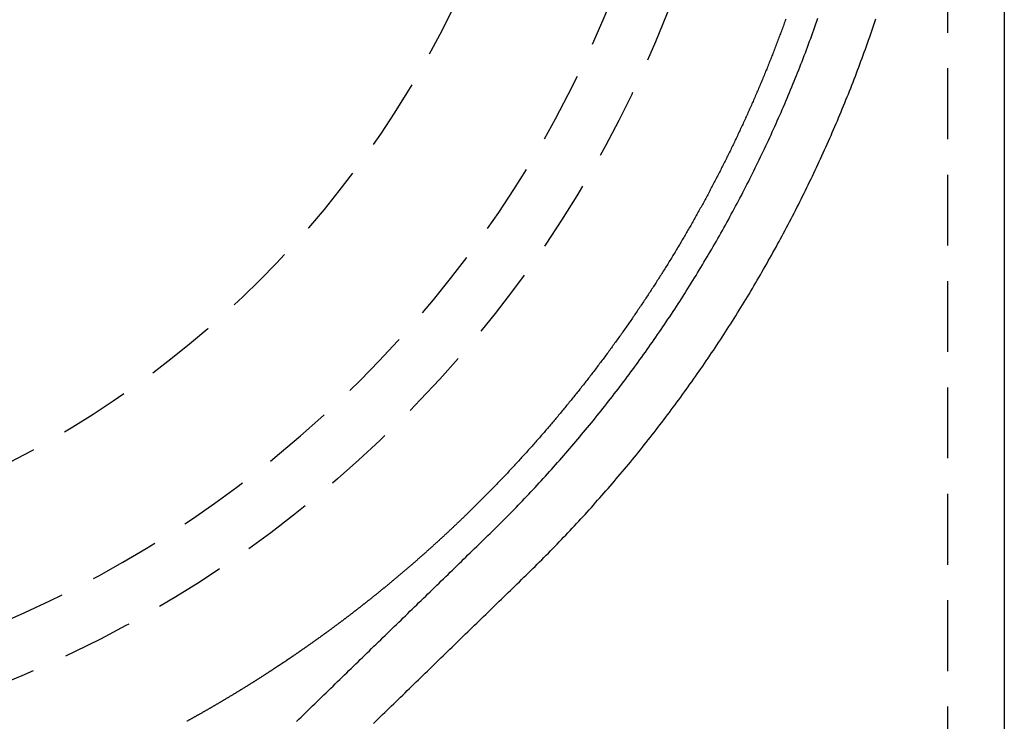
# Model space of a CAD drawing. Extents: x 737 to 855, y 327 to 2608.
# Drawn here: x 812 to 847, y 1187 to 1212 of the extents above; entities that cross this region are included whole.
import ezdxf

# ---------------------------------------------------------------- set-up
doc = ezdxf.new("R2010")
doc.units = 0
doc.header["$LTSCALE"] = 10
doc.linetypes.add('VERDECKT', pattern=[0.375, 0.25, -0.125])
doc.layers.get('0').update_dxf_attribs({"linetype": 'CONTINUOUS'})
doc.layers.add('ROHR', color=34, linetype='CONTINUOUS')

# ---------------------------------------------------------------- blocks, each defined once
blk = doc.blocks.new('A$C024A36C4')
at = {"color": 1, "linetype": 'VERDECKT', "extrusion": (0, 1, -2e-16)}
blk.add_line((634.438, 843.966), (634.438, -1000), dxfattribs=at)
at = {"color": 3, "linetype": 'CONTINUOUS', "extrusion": (0, 1, -2e-16)}
blk.add_line((636.438, 843.966), (636.438, -1000), dxfattribs=at)
at = {"color": 3}
for points in [[(619.575, -415.152, 0), (619.654, -415.075, 0), (619.733, -414.998, 0), (619.811, -414.921, 0), (619.89, -414.843, 0), (619.968, -414.766, 0), (620.047, -414.688, 0), (620.125, -414.61, 0), (620.203, -414.531, 0), (620.28, -414.453, 0), (620.358, -414.374, 0), (620.435, -414.295, 0), (620.513, -414.216, 0), (620.59, -414.137, 0), (620.667, -414.058, 0), (620.743, -413.978, 0), (620.82, -413.898, 0), (620.896, -413.819, 0), (620.973, -413.738, 0), (621.049, -413.658, 0), (621.125, -413.578, 0), (621.2, -413.497, 0), (621.276, -413.416, 0), (621.351, -413.335, 0), (621.427, -413.254, 0), (621.502, -413.172, 0), (621.577, -413.091, 0), (621.651, -413.009, 0), (621.726, -412.927, 0), (621.8, -412.845, 0), (621.875, -412.762, 0), (621.949, -412.68, 0), (622.022, -412.597, 0), (622.096, -412.514, 0), (622.17, -412.431, 0), (622.243, -412.348, 0), (622.316, -412.265, 0), (622.389, -412.181, 0), (622.462, -412.097, 0), (622.534, -412.013, 0), (622.607, -411.929, 0), (622.679, -411.845, 0), (622.751, -411.76, 0), (622.823, -411.676, 0), (622.895, -411.591, 0), (622.966, -411.506, 0), (623.038, -411.421, 0), (623.109, -411.335, 0), (623.18, -411.25, 0), (623.251, -411.164, 0), (623.321, -411.078, 0), (623.392, -410.992, 0), (623.462, -410.906, 0), (623.532, -410.819, 0), (623.602, -410.733, 0), (623.672, -410.646, 0), (623.741, -410.559, 0), (623.81, -410.472, 0), (623.88, -410.385, 0), (623.949, -410.297, 0), (624.017, -410.21, 0), (624.086, -410.122, 0), (624.154, -410.034, 0), (624.222, -409.946, 0), (624.29, -409.858, 0), (624.358, -409.769, 0), (624.426, -409.681, 0), (624.493, -409.592, 0), (624.561, -409.503, 0), (624.628, -409.414, 0), (624.694, -409.325, 0), (624.761, -409.235, 0), (624.828, -409.146, 0), (624.894, -409.056, 0), (624.96, -408.966, 0), (625.026, -408.876, 0), (625.091, -408.786, 0), (625.157, -408.695, 0), (625.222, -408.605, 0), (625.287, -408.514, 0), (625.352, -408.423, 0), (625.417, -408.332, 0), (625.481, -408.241, 0), (625.546, -408.15, 0), (625.61, -408.058, 0), (625.674, -407.966, 0), (625.737, -407.874, 0), (625.801, -407.782, 0), (625.864, -407.69, 0), (625.927, -407.598, 0), (625.99, -407.506, 0), (626.053, -407.413, 0), (626.115, -407.32, 0), (626.177, -407.227, 0), (626.239, -407.134, 0), (626.301, -407.041, 0), (626.363, -406.947, 0), (626.424, -406.854, 0), (626.485, -406.76, 0), (626.546, -406.666, 0), (626.607, -406.572, 0), (626.668, -406.478, 0), (626.728, -406.384, 0), (626.788, -406.289, 0), (626.848, -406.195, 0), (626.908, -406.1, 0), (626.968, -406.005, 0), (627.027, -405.91, 0), (627.086, -405.815, 0), (627.145, -405.72, 0), (627.204, -405.624, 0), (627.262, -405.528, 0), (627.321, -405.433, 0), (627.379, -405.337, 0), (627.437, -405.241, 0), (627.494, -405.144, 0), (627.552, -405.048, 0), (627.609, -404.952, 0), (627.666, -404.855, 0), (627.723, -404.758, 0), (627.779, -404.661, 0), (627.836, -404.564, 0), (627.892, -404.467, 0), (627.948, -404.37, 0), (628.004, -404.272, 0), (628.059, -404.175, 0), (628.114, -404.077, 0), (628.169, -403.979, 0), (628.224, -403.881, 0), (628.279, -403.783, 0), (628.333, -403.684, 0), (628.388, -403.586, 0), (628.442, -403.487, 0), (628.495, -403.389, 0), (628.549, -403.29, 0), (628.602, -403.191, 0), (628.655, -403.092, 0), (628.708, -402.993, 0), (628.761, -402.893, 0), (628.813, -402.794, 0), (628.865, -402.694, 0), (628.917, -402.594, 0), (628.969, -402.495, 0), (629.021, -402.395, 0), (629.072, -402.294, 0), (629.123, -402.194, 0), (629.174, -402.094, 0), (629.225, -401.993, 0), (629.275, -401.893, 0), (629.325, -401.792, 0), (629.375, -401.691, 0), (629.425, -401.59, 0), (629.474, -401.489, 0), (629.524, -401.388, 0), (629.573, -401.286, 0), (629.622, -401.185, 0), (629.67, -401.083, 0), (629.719, -400.981, 0), (629.767, -400.879, 0), (629.815, -400.777, 0), (629.862, -400.675, 0), (629.91, -400.573, 0), (629.957, -400.471, 0), (630.004, -400.368, 0), (630.051, -400.266, 0), (630.097, -400.163, 0), (630.144, -400.06, 0), (630.19, -399.957, 0), (630.235, -399.854, 0), (630.281, -399.751, 0), (630.326, -399.648, 0), (630.371, -399.544, 0), (630.416, -399.441, 0), (630.461, -399.337, 0), (630.505, -399.234, 0), (630.55, -399.13, 0), (630.594, -399.026, 0), (630.637, -398.922, 0), (630.681, -398.818, 0), (630.724, -398.713, 0), (630.767, -398.609, 0), (630.81, -398.504, 0), (630.852, -398.4, 0), (630.895, -398.295, 0), (630.937, -398.19, 0), (630.978, -398.085, 0), (631.02, -397.98, 0), (631.061, -397.875, 0), (631.102, -397.77, 0), (631.143, -397.665, 0), (631.184, -397.559, 0), (631.224, -397.454, 0), (631.264, -397.348, 0), (631.304, -397.242, 0), (631.344, -397.136, 0), (631.383, -397.03, 0), (631.422, -396.924, 0), (631.461, -396.818, 0), (631.5, -396.712, 0), (631.539, -396.606, 0), (631.577, -396.499, 0), (631.615, -396.393, 0), (631.652, -396.286, 0), (631.69, -396.179, 0), (631.727, -396.073, 0), (631.764, -395.966, 0), (631.801, -395.859, 0), (631.837, -395.752, 0), (631.873, -395.644, 0), (631.909, -395.537, 0)], [(614.194, -420.377, 0), (614.274, -420.3, 0), (614.353, -420.223, 0), (614.432, -420.147, 0), (614.511, -420.07, 0), (614.59, -419.993, 0), (614.669, -419.916, 0), (614.748, -419.839, 0), (614.827, -419.762, 0), (614.907, -419.686, 0), (614.986, -419.609, 0), (615.065, -419.532, 0), (615.144, -419.455, 0), (615.223, -419.378, 0), (615.302, -419.301, 0), (615.381, -419.225, 0), (615.46, -419.148, 0), (615.54, -419.071, 0), (615.619, -418.994, 0), (615.698, -418.917, 0), (615.777, -418.84, 0), (615.856, -418.764, 0), (615.935, -418.687, 0), (616.014, -418.61, 0), (616.093, -418.533, 0), (616.172, -418.456, 0), (616.252, -418.379, 0), (616.331, -418.302, 0), (616.41, -418.226, 0), (616.489, -418.149, 0), (616.568, -418.072, 0), (616.647, -417.995, 0), (616.726, -417.918, 0), (616.805, -417.841, 0), (616.885, -417.765, 0), (616.964, -417.688, 0), (617.043, -417.611, 0), (617.122, -417.534, 0), (617.201, -417.457, 0), (617.28, -417.38, 0), (617.359, -417.304, 0), (617.438, -417.227, 0), (617.518, -417.15, 0), (617.597, -417.073, 0), (617.676, -416.996, 0), (617.755, -416.919, 0), (617.834, -416.843, 0), (617.913, -416.766, 0), (617.992, -416.689, 0), (618.071, -416.612, 0), (618.151, -416.535, 0), (618.23, -416.458, 0), (618.309, -416.382, 0), (618.388, -416.305, 0), (618.467, -416.228, 0), (618.546, -416.151, 0), (618.625, -416.074, 0), (618.704, -415.997, 0), (618.784, -415.921, 0), (618.863, -415.844, 0), (618.942, -415.767, 0), (619.021, -415.69, 0), (619.1, -415.613, 0), (619.179, -415.536, 0), (619.258, -415.46, 0), (619.337, -415.383, 0), (619.416, -415.306, 0), (619.496, -415.229, 0), (619.575, -415.152, 0)]]:
    blk.add_polyline3d(points, dxfattribs=at)
at = {"color": 1}
for points in [[(618.223, -413.76, 0), (618.301, -413.685, 0), (618.378, -413.609, 0), (618.455, -413.534, 0), (618.532, -413.458, 0), (618.609, -413.382, 0), (618.685, -413.305, 0), (618.762, -413.229, 0), (618.838, -413.152, 0), (618.914, -413.075, 0), (618.99, -412.998, 0), (619.066, -412.921, 0), (619.141, -412.844, 0), (619.217, -412.766, 0), (619.292, -412.689, 0), (619.367, -412.611, 0), (619.442, -412.533, 0), (619.516, -412.455, 0), (619.591, -412.376, 0), (619.665, -412.298, 0), (619.739, -412.219, 0), (619.813, -412.14, 0), (619.887, -412.061, 0), (619.96, -411.982, 0), (620.034, -411.903, 0), (620.107, -411.823, 0), (620.18, -411.743, 0), (620.253, -411.663, 0), (620.325, -411.583, 0), (620.398, -411.503, 0), (620.47, -411.423, 0), (620.542, -411.342, 0), (620.614, -411.261, 0), (620.686, -411.181, 0), (620.757, -411.099, 0), (620.829, -411.018, 0), (620.9, -410.937, 0), (620.971, -410.855, 0), (621.042, -410.774, 0), (621.112, -410.692, 0), (621.183, -410.61, 0), (621.253, -410.528, 0), (621.323, -410.445, 0), (621.393, -410.363, 0), (621.462, -410.28, 0), (621.532, -410.197, 0), (621.601, -410.114, 0), (621.67, -410.031, 0), (621.739, -409.948, 0), (621.808, -409.864, 0), (621.876, -409.781, 0), (621.945, -409.697, 0), (622.013, -409.613, 0), (622.081, -409.529, 0), (622.148, -409.445, 0), (622.216, -409.36, 0), (622.283, -409.276, 0), (622.35, -409.191, 0), (622.417, -409.106, 0), (622.484, -409.021, 0), (622.551, -408.936, 0), (622.617, -408.85, 0), (622.683, -408.765, 0), (622.749, -408.679, 0), (622.815, -408.594, 0), (622.881, -408.508, 0), (622.946, -408.422, 0), (623.011, -408.335, 0), (623.076, -408.249, 0), (623.141, -408.162, 0), (623.206, -408.076, 0), (623.27, -407.989, 0), (623.334, -407.902, 0), (623.398, -407.815, 0), (623.462, -407.728, 0), (623.526, -407.64, 0), (623.589, -407.553, 0), (623.652, -407.465, 0), (623.715, -407.377, 0), (623.778, -407.289, 0), (623.841, -407.201, 0), (623.903, -407.113, 0), (623.965, -407.024, 0), (624.027, -406.936, 0), (624.089, -406.847, 0), (624.151, -406.758, 0), (624.212, -406.669, 0), (624.273, -406.58, 0), (624.334, -406.491, 0), (624.395, -406.401, 0), (624.455, -406.312, 0), (624.516, -406.222, 0), (624.576, -406.132, 0), (624.636, -406.042, 0), (624.695, -405.952, 0), (624.755, -405.862, 0), (624.814, -405.771, 0), (624.873, -405.681, 0), (624.932, -405.59, 0), (624.991, -405.499, 0), (625.049, -405.408, 0), (625.108, -405.317, 0), (625.166, -405.226, 0), (625.223, -405.135, 0), (625.281, -405.043, 0), (625.338, -404.952, 0), (625.396, -404.86, 0), (625.453, -404.768, 0), (625.509, -404.676, 0), (625.566, -404.584, 0), (625.622, -404.492, 0), (625.679, -404.399, 0), (625.734, -404.307, 0), (625.79, -404.214, 0), (625.846, -404.121, 0), (625.901, -404.029, 0), (625.956, -403.936, 0), (626.011, -403.842, 0), (626.066, -403.749, 0), (626.12, -403.656, 0), (626.174, -403.562, 0), (626.228, -403.469, 0), (626.282, -403.375, 0), (626.336, -403.281, 0), (626.389, -403.187, 0), (626.442, -403.093, 0), (626.495, -402.999, 0), (626.548, -402.904, 0), (626.6, -402.81, 0), (626.653, -402.715, 0), (626.705, -402.62, 0), (626.757, -402.525, 0), (626.808, -402.43, 0), (626.86, -402.335, 0), (626.911, -402.24, 0), (626.962, -402.145, 0), (627.013, -402.049, 0), (627.063, -401.954, 0), (627.113, -401.858, 0), (627.164, -401.762, 0), (627.213, -401.666, 0), (627.263, -401.57, 0), (627.313, -401.474, 0), (627.362, -401.378, 0), (627.411, -401.282, 0), (627.46, -401.185, 0), (627.508, -401.089, 0), (627.556, -400.992, 0), (627.605, -400.895, 0), (627.652, -400.798, 0), (627.7, -400.701, 0), (627.748, -400.604, 0), (627.795, -400.507, 0), (627.842, -400.409, 0), (627.889, -400.312, 0), (627.935, -400.214, 0), (627.981, -400.117, 0), (628.028, -400.019, 0), (628.073, -399.921, 0), (628.119, -399.823, 0), (628.165, -399.725, 0), (628.21, -399.627, 0), (628.255, -399.529, 0), (628.299, -399.43, 0), (628.344, -399.332, 0), (628.388, -399.233, 0), (628.432, -399.134, 0), (628.476, -399.035, 0), (628.52, -398.937, 0), (628.563, -398.838, 0), (628.606, -398.738, 0), (628.649, -398.639, 0), (628.692, -398.54, 0), (628.735, -398.44, 0), (628.777, -398.341, 0), (628.819, -398.241, 0), (628.861, -398.142, 0), (628.902, -398.042, 0), (628.944, -397.942, 0), (628.985, -397.842, 0), (629.025, -397.742, 0), (629.066, -397.642, 0), (629.107, -397.541, 0), (629.147, -397.441, 0), (629.187, -397.341, 0), (629.226, -397.24, 0), (629.266, -397.14, 0), (629.305, -397.039, 0), (629.344, -396.938, 0), (629.383, -396.837, 0), (629.422, -396.736, 0), (629.46, -396.635, 0), (629.498, -396.534, 0), (629.536, -396.433, 0), (629.573, -396.331, 0), (629.611, -396.23, 0), (629.648, -396.128, 0), (629.685, -396.027, 0), (629.722, -395.925, 0), (629.758, -395.823, 0), (629.794, -395.721, 0), (629.83, -395.619, 0), (629.866, -395.517, 0)], [(611.476, -420.312, 0), (611.557, -420.234, 0), (611.638, -420.156, 0), (611.718, -420.078, 0), (611.799, -419.999, 0), (611.879, -419.921, 0), (611.96, -419.843, 0), (612.04, -419.765, 0), (612.121, -419.687, 0), (612.201, -419.608, 0), (612.282, -419.53, 0), (612.362, -419.452, 0), (612.443, -419.374, 0), (612.523, -419.296, 0), (612.603, -419.218, 0), (612.684, -419.14, 0), (612.764, -419.062, 0), (612.844, -418.984, 0), (612.925, -418.906, 0), (613.005, -418.828, 0), (613.085, -418.75, 0), (613.165, -418.672, 0), (613.245, -418.594, 0), (613.326, -418.517, 0), (613.406, -418.439, 0), (613.486, -418.361, 0), (613.566, -418.283, 0), (613.646, -418.206, 0), (613.726, -418.128, 0), (613.806, -418.05, 0), (613.886, -417.973, 0), (613.966, -417.895, 0), (614.046, -417.817, 0), (614.126, -417.74, 0), (614.205, -417.662, 0), (614.285, -417.585, 0), (614.365, -417.507, 0), (614.445, -417.43, 0), (614.524, -417.353, 0), (614.604, -417.275, 0), (614.684, -417.198, 0), (614.763, -417.121, 0), (614.843, -417.043, 0), (614.922, -416.966, 0), (615.002, -416.889, 0), (615.081, -416.812, 0), (615.161, -416.735, 0), (615.24, -416.658, 0), (615.319, -416.581, 0), (615.399, -416.504, 0), (615.478, -416.427, 0), (615.557, -416.35, 0), (615.636, -416.273, 0), (615.715, -416.196, 0), (615.794, -416.119, 0), (615.873, -416.042, 0), (615.952, -415.966, 0), (616.031, -415.889, 0), (616.11, -415.812, 0), (616.189, -415.736, 0), (616.268, -415.659, 0), (616.347, -415.583, 0), (616.426, -415.506, 0), (616.504, -415.43, 0), (616.583, -415.353, 0), (616.662, -415.277, 0), (616.74, -415.201, 0), (616.819, -415.124, 0), (616.897, -415.048, 0), (616.975, -414.972, 0), (617.054, -414.896, 0), (617.132, -414.82, 0), (617.21, -414.744, 0), (617.289, -414.668, 0), (617.367, -414.592, 0), (617.445, -414.516, 0), (617.523, -414.44, 0), (617.601, -414.365, 0), (617.679, -414.289, 0), (617.757, -414.213, 0), (617.835, -414.138, 0), (617.913, -414.062, 0), (617.99, -413.987, 0), (618.068, -413.911, 0), (618.146, -413.836, 0), (618.223, -413.76, 0)], [(628.729, -395.552, 0), (628.713, -395.598, 0), (628.696, -395.645, 0), (628.679, -395.691, 0), (628.662, -395.738, 0), (628.645, -395.784, 0), (628.628, -395.831, 0), (628.611, -395.877, 0), (628.594, -395.924, 0), (628.577, -395.97, 0), (628.559, -396.016, 0), (628.542, -396.063, 0), (628.525, -396.109, 0), (628.508, -396.156, 0), (628.49, -396.202, 0), (628.473, -396.248, 0), (628.455, -396.295, 0), (628.438, -396.341, 0), (628.42, -396.387, 0), (628.402, -396.433, 0), (628.385, -396.48, 0), (628.367, -396.526, 0), (628.349, -396.572, 0), (628.331, -396.618, 0), (628.313, -396.664, 0), (628.295, -396.71, 0), (628.277, -396.757, 0), (628.259, -396.803, 0), (628.241, -396.849, 0), (628.223, -396.895, 0), (628.205, -396.941, 0), (628.187, -396.987, 0), (628.168, -397.033, 0), (628.15, -397.079, 0), (628.131, -397.125, 0), (628.113, -397.171, 0), (628.095, -397.217, 0), (628.076, -397.262, 0), (628.057, -397.308, 0), (628.039, -397.354, 0), (628.02, -397.4, 0), (628.001, -397.446, 0), (627.982, -397.492, 0), (627.964, -397.537, 0), (627.945, -397.583, 0), (627.926, -397.629, 0), (627.907, -397.675, 0), (627.888, -397.72, 0), (627.869, -397.766, 0), (627.85, -397.811, 0), (627.83, -397.857, 0), (627.811, -397.903, 0), (627.792, -397.948, 0), (627.773, -397.994, 0), (627.753, -398.039, 0), (627.734, -398.085, 0), (627.714, -398.13, 0), (627.695, -398.176, 0), (627.675, -398.221, 0), (627.656, -398.267, 0), (627.636, -398.312, 0), (627.616, -398.357, 0), (627.596, -398.403, 0), (627.577, -398.448, 0), (627.557, -398.493, 0), (627.537, -398.539, 0), (627.517, -398.584, 0), (627.497, -398.629, 0), (627.477, -398.674, 0), (627.457, -398.72, 0), (627.436, -398.765, 0), (627.416, -398.81, 0), (627.396, -398.855, 0), (627.376, -398.9, 0), (627.355, -398.945, 0), (627.335, -398.99, 0), (627.315, -399.035, 0), (627.294, -399.08, 0), (627.273, -399.125, 0), (627.253, -399.17, 0), (627.232, -399.215, 0), (627.212, -399.26, 0), (627.191, -399.305, 0), (627.17, -399.35, 0), (627.149, -399.395, 0), (627.128, -399.44, 0), (627.107, -399.485, 0), (627.086, -399.529, 0), (627.065, -399.574, 0), (627.044, -399.619, 0), (627.023, -399.664, 0), (627.002, -399.708, 0), (626.981, -399.753, 0), (626.96, -399.798, 0), (626.938, -399.842, 0), (626.917, -399.887, 0), (626.896, -399.932, 0), (626.874, -399.976, 0), (626.853, -400.021, 0), (626.831, -400.065, 0), (626.809, -400.11, 0), (626.788, -400.154, 0), (626.766, -400.199, 0), (626.744, -400.243, 0), (626.723, -400.287, 0), (626.701, -400.332, 0), (626.679, -400.376, 0), (626.657, -400.42, 0), (626.635, -400.465, 0), (626.613, -400.509, 0), (626.591, -400.553, 0), (626.569, -400.598, 0), (626.547, -400.642, 0), (626.524, -400.686, 0), (626.502, -400.73, 0), (626.48, -400.774, 0), (626.457, -400.818, 0), (626.435, -400.862, 0), (626.413, -400.906, 0), (626.39, -400.951, 0), (626.367, -400.995, 0), (626.345, -401.039, 0), (626.322, -401.083, 0), (626.3, -401.126, 0), (626.277, -401.17, 0), (626.254, -401.214, 0), (626.231, -401.258, 0), (626.208, -401.302, 0), (626.185, -401.346, 0), (626.162, -401.39, 0), (626.139, -401.433, 0), (626.116, -401.477, 0), (626.093, -401.521, 0), (626.07, -401.565, 0), (626.047, -401.608, 0), (626.024, -401.652, 0), (626, -401.696, 0), (625.977, -401.739, 0), (625.953, -401.783, 0), (625.93, -401.826, 0), (625.907, -401.87, 0), (625.883, -401.913, 0), (625.859, -401.957, 0), (625.836, -402, 0), (625.812, -402.044, 0), (625.788, -402.087, 0), (625.765, -402.13, 0), (625.741, -402.174, 0), (625.717, -402.217, 0), (625.693, -402.26, 0), (625.669, -402.304, 0), (625.645, -402.347, 0), (625.621, -402.39, 0), (625.597, -402.433, 0), (625.573, -402.477, 0), (625.548, -402.52, 0), (625.524, -402.563, 0), (625.5, -402.606, 0), (625.476, -402.649, 0), (625.451, -402.692, 0), (625.427, -402.735, 0), (625.402, -402.778, 0), (625.378, -402.821, 0), (625.353, -402.864, 0), (625.329, -402.907, 0), (625.304, -402.95, 0), (625.279, -402.993, 0), (625.254, -403.036, 0), (625.23, -403.078, 0), (625.205, -403.121, 0), (625.18, -403.164, 0), (625.155, -403.207, 0), (625.13, -403.249, 0), (625.105, -403.292, 0), (625.08, -403.335, 0), (625.055, -403.377, 0), (625.03, -403.42, 0), (625.004, -403.463, 0), (624.979, -403.505, 0), (624.954, -403.548, 0), (624.928, -403.59, 0), (624.903, -403.633, 0), (624.878, -403.675, 0), (624.852, -403.718, 0), (624.827, -403.76, 0), (624.801, -403.802, 0), (624.775, -403.845, 0), (624.75, -403.887, 0), (624.724, -403.929, 0), (624.698, -403.972, 0), (624.672, -404.014, 0), (624.646, -404.056, 0), (624.62, -404.098, 0), (624.595, -404.14, 0), (624.569, -404.183, 0), (624.542, -404.225, 0), (624.516, -404.267, 0), (624.49, -404.309, 0), (624.464, -404.351, 0), (624.438, -404.393, 0), (624.412, -404.435, 0), (624.385, -404.477, 0), (624.359, -404.519, 0), (624.332, -404.56, 0), (624.306, -404.602, 0), (624.279, -404.644, 0), (624.253, -404.686, 0), (624.226, -404.728, 0), (624.2, -404.769, 0), (624.173, -404.811, 0), (624.146, -404.853, 0), (624.12, -404.894, 0), (624.093, -404.936, 0), (624.066, -404.978, 0), (624.039, -405.019, 0), (624.012, -405.061, 0), (623.985, -405.102, 0), (623.958, -405.144, 0), (623.931, -405.185, 0), (623.904, -405.226, 0), (623.877, -405.268, 0), (623.849, -405.309, 0), (623.822, -405.351, 0), (623.795, -405.392, 0), (623.767, -405.433, 0), (623.74, -405.474, 0), (623.713, -405.516, 0), (623.685, -405.557, 0), (623.658, -405.598, 0), (623.63, -405.639, 0), (623.602, -405.68, 0), (623.575, -405.721, 0), (623.547, -405.762, 0), (623.519, -405.803, 0), (623.492, -405.844, 0), (623.464, -405.885, 0), (623.436, -405.926, 0), (623.408, -405.967, 0), (623.38, -406.008, 0), (623.352, -406.049, 0), (623.324, -406.089, 0), (623.296, -406.13, 0), (623.268, -406.171, 0), (623.239, -406.212, 0), (623.211, -406.252, 0), (623.183, -406.293, 0), (623.155, -406.333, 0), (623.126, -406.374, 0), (623.098, -406.415, 0), (623.069, -406.455, 0), (623.041, -406.496, 0), (623.012, -406.536, 0), (622.984, -406.576, 0), (622.955, -406.617, 0), (622.926, -406.657, 0), (622.898, -406.698, 0), (622.869, -406.738, 0), (622.84, -406.778, 0), (622.811, -406.818, 0), (622.782, -406.859, 0), (622.754, -406.899, 0), (622.725, -406.939, 0), (622.696, -406.979, 0), (622.666, -407.019, 0), (622.637, -407.059, 0), (622.608, -407.099, 0), (622.579, -407.139, 0), (622.55, -407.179, 0), (622.521, -407.219, 0), (622.491, -407.259, 0), (622.462, -407.299, 0), (622.432, -407.339, 0), (622.403, -407.378, 0), (622.374, -407.418, 0), (622.344, -407.458, 0), (622.314, -407.498, 0), (622.285, -407.537, 0), (622.255, -407.577, 0), (622.226, -407.617, 0), (622.196, -407.656, 0), (622.166, -407.696, 0), (622.136, -407.735, 0), (622.106, -407.775, 0), (622.076, -407.814, 0), (622.046, -407.853, 0), (622.016, -407.893, 0), (621.986, -407.932, 0), (621.956, -407.971, 0), (621.926, -408.011, 0), (621.896, -408.05, 0), (621.866, -408.089, 0), (621.836, -408.128, 0), (621.805, -408.168, 0), (621.775, -408.207, 0), (621.745, -408.246, 0), (621.714, -408.285, 0), (621.684, -408.324, 0), (621.653, -408.363, 0), (621.623, -408.402, 0), (621.592, -408.441, 0), (621.561, -408.48, 0), (621.531, -408.518, 0), (621.5, -408.557, 0), (621.469, -408.596, 0), (621.439, -408.635, 0), (621.408, -408.673, 0), (621.377, -408.712, 0), (621.346, -408.751, 0), (621.315, -408.789, 0), (621.284, -408.828, 0), (621.253, -408.867, 0), (621.222, -408.905, 0), (621.191, -408.944, 0), (621.16, -408.982, 0), (621.128, -409.02, 0), (621.097, -409.059, 0), (621.066, -409.097, 0), (621.035, -409.136, 0), (621.003, -409.174, 0), (620.972, -409.212, 0), (620.94, -409.25, 0), (620.909, -409.289, 0), (620.877, -409.327, 0), (620.846, -409.365, 0), (620.814, -409.403, 0), (620.782, -409.441, 0), (620.751, -409.479, 0), (620.719, -409.517, 0), (620.687, -409.555, 0), (620.655, -409.593, 0), (620.623, -409.631, 0), (620.592, -409.669, 0), (620.56, -409.706, 0), (620.528, -409.744, 0), (620.496, -409.782, 0), (620.463, -409.82, 0), (620.431, -409.857, 0), (620.399, -409.895, 0), (620.367, -409.933, 0), (620.335, -409.97, 0), (620.303, -410.008, 0), (620.27, -410.045, 0), (620.238, -410.083, 0), (620.205, -410.12, 0), (620.173, -410.157, 0), (620.141, -410.195, 0), (620.108, -410.232, 0), (620.075, -410.269, 0), (620.043, -410.307, 0), (620.01, -410.344, 0), (619.978, -410.381, 0), (619.945, -410.418, 0), (619.912, -410.455, 0), (619.879, -410.493, 0), (619.846, -410.53, 0), (619.814, -410.567, 0), (619.781, -410.604, 0), (619.748, -410.641, 0), (619.715, -410.677, 0), (619.682, -410.714, 0), (619.648, -410.751, 0), (619.615, -410.788, 0), (619.582, -410.825, 0), (619.549, -410.861, 0), (619.516, -410.898, 0), (619.483, -410.935, 0), (619.449, -410.971, 0), (619.416, -411.008, 0), (619.382, -411.045, 0), (619.349, -411.081, 0), (619.316, -411.118, 0), (619.282, -411.154, 0), (619.248, -411.19, 0), (619.215, -411.227, 0), (619.181, -411.263, 0), (619.148, -411.299, 0), (619.114, -411.336, 0), (619.08, -411.372, 0), (619.046, -411.408, 0), (619.012, -411.444, 0), (618.979, -411.48, 0), (618.945, -411.517, 0), (618.911, -411.553, 0), (618.877, -411.589, 0), (618.843, -411.625, 0), (618.809, -411.661, 0), (618.775, -411.696, 0), (618.74, -411.732, 0), (618.706, -411.768, 0), (618.672, -411.804, 0), (618.638, -411.84, 0), (618.604, -411.875, 0), (618.569, -411.911, 0), (618.535, -411.947, 0), (618.5, -411.982, 0), (618.466, -412.018, 0), (618.432, -412.053, 0), (618.397, -412.089, 0), (618.362, -412.124, 0), (618.328, -412.16, 0), (618.293, -412.195, 0), (618.259, -412.231, 0), (618.224, -412.266, 0), (618.189, -412.301, 0), (618.154, -412.336, 0), (618.119, -412.372, 0), (618.085, -412.407, 0), (618.05, -412.442, 0), (618.015, -412.477, 0), (617.98, -412.512, 0), (617.945, -412.547, 0), (617.91, -412.582, 0), (617.875, -412.617, 0), (617.839, -412.652, 0), (617.804, -412.687, 0), (617.769, -412.721, 0), (617.734, -412.756, 0), (617.699, -412.791, 0), (617.663, -412.826, 0), (617.628, -412.86, 0), (617.593, -412.895, 0), (617.557, -412.93, 0), (617.521, -412.965, 0), (617.485, -413, 0)], [(617.485, -413, 0), (617.471, -413.013, 0), (617.458, -413.026, 0), (617.445, -413.039, 0), (617.431, -413.052, 0), (617.418, -413.065, 0), (617.404, -413.078, 0), (617.391, -413.091, 0), (617.377, -413.104, 0), (617.364, -413.117, 0), (617.35, -413.13, 0), (617.337, -413.143, 0), (617.323, -413.156, 0), (617.31, -413.169, 0), (617.296, -413.182, 0), (617.282, -413.195, 0), (617.269, -413.208, 0), (617.255, -413.221, 0), (617.242, -413.234, 0), (617.228, -413.247, 0), (617.215, -413.26, 0), (617.201, -413.273, 0), (617.187, -413.286, 0), (617.174, -413.299, 0), (617.16, -413.312, 0), (617.147, -413.325, 0), (617.133, -413.338, 0), (617.119, -413.351, 0), (617.106, -413.364, 0), (617.092, -413.377, 0), (617.079, -413.39, 0), (617.065, -413.402, 0), (617.051, -413.415, 0), (617.038, -413.428, 0), (617.024, -413.441, 0), (617.01, -413.454, 0), (616.997, -413.467, 0), (616.983, -413.48, 0), (616.97, -413.493, 0), (616.956, -413.505, 0), (616.942, -413.518, 0), (616.929, -413.531, 0), (616.915, -413.544, 0), (616.901, -413.557, 0), (616.888, -413.57, 0), (616.874, -413.582, 0), (616.86, -413.595, 0), (616.847, -413.608, 0), (616.833, -413.621, 0), (616.819, -413.634, 0), (616.805, -413.646, 0), (616.792, -413.659, 0), (616.778, -413.672, 0), (616.764, -413.685, 0), (616.751, -413.697, 0), (616.737, -413.71, 0), (616.723, -413.723, 0), (616.71, -413.736, 0), (616.696, -413.748, 0), (616.682, -413.761, 0), (616.668, -413.774, 0), (616.655, -413.786, 0), (616.641, -413.799, 0), (616.627, -413.812, 0), (616.613, -413.824, 0), (616.6, -413.837, 0), (616.586, -413.85, 0), (616.572, -413.862, 0), (616.558, -413.875, 0), (616.545, -413.888, 0), (616.531, -413.9, 0), (616.517, -413.913, 0), (616.503, -413.926, 0), (616.489, -413.938, 0), (616.476, -413.951, 0), (616.462, -413.963, 0), (616.448, -413.976, 0), (616.434, -413.989, 0), (616.421, -414.001, 0), (616.407, -414.014, 0), (616.393, -414.026, 0), (616.379, -414.039, 0), (616.365, -414.051, 0), (616.352, -414.064, 0), (616.338, -414.076, 0), (616.324, -414.089, 0), (616.31, -414.101, 0), (616.296, -414.114, 0), (616.283, -414.126, 0), (616.269, -414.139, 0), (616.255, -414.151, 0), (616.241, -414.164, 0), (616.227, -414.176, 0), (616.214, -414.189, 0), (616.2, -414.201, 0), (616.186, -414.213, 0), (616.172, -414.226, 0), (616.158, -414.238, 0), (616.144, -414.251, 0), (616.131, -414.263, 0), (616.117, -414.275, 0), (616.103, -414.288, 0), (616.089, -414.3, 0), (616.075, -414.312, 0), (616.062, -414.325, 0), (616.048, -414.337, 0), (616.034, -414.349, 0), (616.02, -414.362, 0), (616.006, -414.374, 0), (615.992, -414.386, 0), (615.978, -414.399, 0), (615.965, -414.411, 0), (615.951, -414.423, 0), (615.937, -414.436, 0), (615.923, -414.448, 0), (615.909, -414.46, 0), (615.895, -414.472, 0), (615.882, -414.485, 0), (615.868, -414.497, 0), (615.854, -414.509, 0), (615.84, -414.521, 0), (615.826, -414.533, 0), (615.812, -414.546, 0), (615.798, -414.558, 0), (615.785, -414.57, 0), (615.771, -414.582, 0), (615.757, -414.594, 0), (615.743, -414.606, 0), (615.729, -414.619, 0), (615.715, -414.631, 0), (615.701, -414.643, 0), (615.687, -414.655, 0), (615.674, -414.667, 0), (615.66, -414.679, 0), (615.646, -414.691, 0), (615.632, -414.703, 0), (615.618, -414.715, 0), (615.604, -414.727, 0), (615.59, -414.74, 0), (615.576, -414.752, 0), (615.562, -414.764, 0), (615.549, -414.776, 0), (615.535, -414.788, 0), (615.521, -414.8, 0), (615.507, -414.812, 0), (615.493, -414.824, 0), (615.479, -414.836, 0), (615.465, -414.848, 0), (615.451, -414.86, 0), (615.437, -414.872, 0), (615.424, -414.884, 0), (615.41, -414.895, 0), (615.396, -414.907, 0), (615.382, -414.919, 0), (615.368, -414.931, 0), (615.354, -414.943, 0), (615.34, -414.955, 0), (615.326, -414.967, 0), (615.312, -414.979, 0), (615.298, -414.991, 0), (615.284, -415.003, 0), (615.271, -415.014, 0), (615.257, -415.026, 0), (615.243, -415.038, 0), (615.229, -415.05, 0), (615.215, -415.062, 0), (615.201, -415.074, 0), (615.187, -415.085, 0), (615.173, -415.097, 0), (615.159, -415.109, 0), (615.145, -415.121, 0), (615.131, -415.133, 0), (615.117, -415.144, 0), (615.104, -415.156, 0), (615.09, -415.168, 0), (615.076, -415.18, 0), (615.062, -415.191, 0), (615.048, -415.203, 0), (615.034, -415.215, 0), (615.02, -415.226, 0), (615.006, -415.238, 0), (614.992, -415.25, 0), (614.978, -415.261, 0), (614.965, -415.273, 0), (614.951, -415.285, 0), (614.937, -415.296, 0), (614.923, -415.308, 0), (614.909, -415.319, 0), (614.895, -415.331, 0), (614.881, -415.343, 0), (614.867, -415.354, 0), (614.853, -415.366, 0), (614.84, -415.377, 0), (614.826, -415.389, 0), (614.812, -415.4, 0), (614.798, -415.412, 0), (614.784, -415.423, 0), (614.77, -415.435, 0), (614.756, -415.446, 0), (614.742, -415.458, 0), (614.729, -415.469, 0), (614.715, -415.481, 0), (614.701, -415.492, 0), (614.687, -415.503, 0), (614.673, -415.515, 0), (614.659, -415.526, 0), (614.645, -415.538, 0), (614.631, -415.549, 0), (614.618, -415.56, 0), (614.604, -415.572, 0), (614.59, -415.583, 0), (614.576, -415.595, 0), (614.562, -415.606, 0), (614.548, -415.617, 0), (614.534, -415.628, 0), (614.521, -415.64, 0), (614.507, -415.651, 0), (614.493, -415.662, 0), (614.479, -415.674, 0), (614.465, -415.685, 0), (614.451, -415.696, 0), (614.438, -415.707, 0), (614.424, -415.719, 0), (614.41, -415.73, 0), (614.396, -415.741, 0), (614.382, -415.752, 0), (614.368, -415.763, 0), (614.355, -415.775, 0), (614.341, -415.786, 0), (614.327, -415.797, 0), (614.313, -415.808, 0), (614.299, -415.819, 0), (614.286, -415.83, 0), (614.272, -415.841, 0), (614.258, -415.853, 0), (614.244, -415.864, 0), (614.23, -415.875, 0), (614.216, -415.886, 0), (614.203, -415.897, 0), (614.189, -415.908, 0), (614.175, -415.919, 0), (614.161, -415.93, 0), (614.147, -415.941, 0), (614.134, -415.952, 0), (614.12, -415.963, 0), (614.106, -415.974, 0), (614.092, -415.985, 0), (614.079, -415.996, 0), (614.065, -416.007, 0), (614.051, -416.018, 0), (614.037, -416.029, 0), (614.023, -416.04, 0), (614.01, -416.051, 0), (613.996, -416.062, 0), (613.982, -416.073, 0), (613.968, -416.083, 0), (613.955, -416.094, 0), (613.941, -416.105, 0), (613.927, -416.116, 0), (613.913, -416.127, 0), (613.899, -416.138, 0), (613.886, -416.149, 0), (613.872, -416.159, 0), (613.858, -416.17, 0), (613.844, -416.181, 0), (613.831, -416.192, 0), (613.817, -416.203, 0), (613.803, -416.213, 0), (613.789, -416.224, 0), (613.776, -416.235, 0), (613.762, -416.246, 0), (613.748, -416.256, 0), (613.735, -416.267, 0), (613.721, -416.278, 0), (613.707, -416.289, 0), (613.693, -416.299, 0), (613.68, -416.31, 0), (613.666, -416.321, 0), (613.652, -416.331, 0), (613.638, -416.342, 0), (613.625, -416.352, 0), (613.611, -416.363, 0), (613.597, -416.374, 0), (613.584, -416.384, 0), (613.57, -416.395, 0), (613.556, -416.406, 0), (613.542, -416.416, 0), (613.529, -416.427, 0), (613.515, -416.437, 0), (613.501, -416.448, 0), (613.488, -416.458, 0), (613.474, -416.469, 0), (613.46, -416.479, 0), (613.447, -416.49, 0), (613.433, -416.5, 0), (613.419, -416.511, 0), (613.406, -416.521, 0), (613.392, -416.532, 0), (613.378, -416.542, 0), (613.365, -416.553, 0), (613.351, -416.563, 0), (613.337, -416.574, 0), (613.324, -416.584, 0), (613.31, -416.594, 0), (613.296, -416.605, 0), (613.283, -416.615, 0), (613.269, -416.626, 0), (613.255, -416.636, 0), (613.242, -416.646, 0), (613.228, -416.657, 0), (613.214, -416.667, 0), (613.201, -416.677, 0), (613.187, -416.688, 0), (613.173, -416.698, 0), (613.16, -416.708, 0), (613.146, -416.719, 0), (613.132, -416.729, 0), (613.119, -416.739, 0), (613.105, -416.749, 0), (613.092, -416.76, 0), (613.078, -416.77, 0), (613.064, -416.78, 0), (613.051, -416.79, 0), (613.037, -416.801, 0), (613.024, -416.811, 0), (613.01, -416.821, 0), (612.996, -416.831, 0), (612.983, -416.841, 0), (612.969, -416.851, 0), (612.956, -416.862, 0), (612.942, -416.872, 0), (612.928, -416.882, 0), (612.915, -416.892, 0), (612.901, -416.902, 0), (612.888, -416.912, 0), (612.874, -416.922, 0), (612.86, -416.932, 0), (612.847, -416.942, 0), (612.833, -416.953, 0), (612.82, -416.963, 0), (612.806, -416.973, 0), (612.793, -416.983, 0), (612.779, -416.993, 0), (612.766, -417.003, 0), (612.752, -417.013, 0), (612.738, -417.023, 0), (612.725, -417.033, 0), (612.711, -417.043, 0), (612.698, -417.053, 0), (612.684, -417.063, 0), (612.671, -417.073, 0), (612.657, -417.082, 0), (612.644, -417.092, 0), (612.63, -417.102, 0), (612.617, -417.112, 0), (612.603, -417.122, 0), (612.59, -417.132, 0), (612.576, -417.142, 0), (612.563, -417.152, 0), (612.549, -417.162, 0), (612.536, -417.171, 0), (612.522, -417.181, 0), (612.509, -417.191, 0), (612.495, -417.201, 0), (612.482, -417.211, 0), (612.468, -417.221, 0), (612.455, -417.23, 0), (612.441, -417.24, 0), (612.428, -417.25, 0), (612.414, -417.26, 0), (612.401, -417.269, 0), (612.387, -417.279, 0), (612.374, -417.289, 0), (612.36, -417.299, 0), (612.347, -417.308, 0), (612.333, -417.318, 0), (612.32, -417.328, 0), (612.306, -417.337, 0), (612.293, -417.347, 0), (612.279, -417.357, 0), (612.266, -417.366, 0), (612.253, -417.376, 0), (612.239, -417.386, 0), (612.226, -417.395, 0), (612.212, -417.405, 0), (612.199, -417.415, 0), (612.185, -417.424, 0), (612.172, -417.434, 0), (612.159, -417.443, 0), (612.145, -417.453, 0), (612.132, -417.462, 0), (612.118, -417.472, 0), (612.105, -417.482, 0), (612.092, -417.491, 0), (612.078, -417.501, 0), (612.065, -417.51, 0), (612.051, -417.52, 0), (612.038, -417.529, 0), (612.025, -417.539, 0), (612.011, -417.548, 0), (611.998, -417.558, 0), (611.984, -417.567, 0), (611.971, -417.576, 0), (611.958, -417.586, 0), (611.944, -417.595, 0), (611.931, -417.605, 0), (611.918, -417.614, 0), (611.904, -417.624, 0), (611.891, -417.633, 0), (611.878, -417.642, 0), (611.864, -417.652, 0), (611.851, -417.661, 0), (611.838, -417.67, 0), (611.824, -417.68, 0), (611.811, -417.689, 0), (611.798, -417.698, 0), (611.784, -417.708, 0), (611.771, -417.717, 0), (611.758, -417.726, 0), (611.744, -417.736, 0), (611.731, -417.745, 0), (611.718, -417.754, 0), (611.704, -417.763, 0), (611.691, -417.773, 0), (611.678, -417.782, 0), (611.665, -417.791, 0), (611.651, -417.8, 0), (611.638, -417.809, 0), (611.625, -417.819, 0), (611.611, -417.828, 0), (611.598, -417.837, 0), (611.585, -417.846, 0), (611.572, -417.855, 0), (611.558, -417.865, 0), (611.545, -417.874, 0), (611.532, -417.883, 0), (611.519, -417.892, 0), (611.505, -417.901, 0), (611.492, -417.91, 0), (611.479, -417.919, 0), (611.466, -417.928, 0), (611.452, -417.937, 0), (611.439, -417.946, 0), (611.426, -417.956, 0), (611.413, -417.965, 0), (611.399, -417.974, 0), (611.386, -417.983, 0), (611.373, -417.992, 0)], [(611.373, -417.992, 0), (611.364, -417.998, 0), (611.354, -418.005, 0), (611.344, -418.011, 0), (611.335, -418.018, 0), (611.325, -418.025, 0), (611.314, -418.032, 0), (611.304, -418.039, 0), (611.294, -418.046, 0), (611.283, -418.053, 0), (611.273, -418.06, 0), (611.262, -418.067, 0), (611.251, -418.075, 0), (611.24, -418.082, 0), (611.229, -418.089, 0), (611.218, -418.097, 0), (611.207, -418.104, 0), (611.196, -418.112, 0), (611.185, -418.119, 0), (611.174, -418.127, 0), (611.162, -418.135, 0), (611.151, -418.142, 0), (611.14, -418.15, 0), (611.129, -418.157, 0), (611.117, -418.165, 0), (611.106, -418.173, 0), (611.095, -418.18, 0), (611.083, -418.188, 0), (611.072, -418.195, 0), (611.061, -418.203, 0), (611.05, -418.21, 0), (611.039, -418.218, 0), (611.028, -418.225, 0), (611.017, -418.232, 0), (611.006, -418.24, 0), (610.995, -418.247, 0), (610.984, -418.254, 0), (610.974, -418.261, 0), (610.963, -418.268, 0), (610.953, -418.275, 0), (610.942, -418.282, 0), (610.932, -418.289, 0), (610.921, -418.296, 0), (610.91, -418.304, 0), (610.899, -418.311, 0), (610.888, -418.318, 0), (610.877, -418.325, 0), (610.866, -418.333, 0), (610.855, -418.34, 0), (610.844, -418.348, 0), (610.833, -418.355, 0), (610.821, -418.363, 0), (610.81, -418.37, 0), (610.798, -418.378, 0), (610.787, -418.385, 0), (610.775, -418.393, 0), (610.763, -418.401, 0), (610.751, -418.409, 0), (610.74, -418.416, 0), (610.728, -418.424, 0), (610.716, -418.432, 0), (610.703, -418.44, 0), (610.691, -418.448, 0), (610.679, -418.456, 0), (610.667, -418.464, 0), (610.654, -418.472, 0), (610.642, -418.48, 0), (610.63, -418.489, 0), (610.617, -418.497, 0), (610.604, -418.505, 0), (610.592, -418.513, 0), (610.579, -418.522, 0), (610.566, -418.53, 0), (610.553, -418.538, 0), (610.54, -418.547, 0), (610.527, -418.555, 0), (610.514, -418.564, 0), (610.501, -418.572, 0), (610.488, -418.581, 0), (610.475, -418.589, 0), (610.461, -418.598, 0), (610.448, -418.607, 0), (610.435, -418.615, 0), (610.421, -418.624, 0), (610.408, -418.633, 0), (610.394, -418.642, 0), (610.38, -418.65, 0), (610.367, -418.659, 0), (610.353, -418.668, 0), (610.339, -418.677, 0), (610.325, -418.686, 0), (610.311, -418.695, 0), (610.297, -418.704, 0), (610.283, -418.713, 0), (610.269, -418.722, 0), (610.255, -418.731, 0), (610.241, -418.74, 0), (610.227, -418.749, 0), (610.212, -418.758, 0), (610.198, -418.768, 0), (610.183, -418.777, 0), (610.169, -418.786, 0), (610.155, -418.795, 0), (610.14, -418.804, 0), (610.125, -418.814, 0), (610.111, -418.823, 0), (610.096, -418.832, 0), (610.081, -418.842, 0), (610.066, -418.851, 0), (610.052, -418.861, 0), (610.037, -418.87, 0), (610.022, -418.88, 0), (610.007, -418.889, 0), (609.992, -418.899, 0), (609.977, -418.908, 0), (609.961, -418.918, 0), (609.946, -418.927, 0), (609.931, -418.937, 0), (609.916, -418.946, 0), (609.901, -418.956, 0), (609.885, -418.966, 0), (609.87, -418.975, 0), (609.854, -418.985, 0), (609.839, -418.995, 0), (609.823, -419.004, 0), (609.808, -419.014, 0), (609.792, -419.024, 0), (609.777, -419.034, 0), (609.761, -419.043, 0), (609.745, -419.053, 0), (609.73, -419.063, 0), (609.714, -419.073, 0), (609.698, -419.082, 0), (609.682, -419.092, 0), (609.666, -419.102, 0), (609.65, -419.112, 0), (609.634, -419.122, 0), (609.618, -419.132, 0), (609.602, -419.142, 0), (609.586, -419.152, 0), (609.57, -419.162, 0), (609.554, -419.172, 0), (609.538, -419.181, 0), (609.522, -419.191, 0), (609.506, -419.201, 0), (609.489, -419.211, 0), (609.473, -419.221, 0), (609.457, -419.231, 0), (609.44, -419.241, 0), (609.424, -419.251, 0), (609.408, -419.261, 0), (609.391, -419.271, 0), (609.375, -419.281, 0), (609.358, -419.291, 0), (609.342, -419.302, 0), (609.325, -419.312, 0), (609.309, -419.322, 0), (609.292, -419.332, 0), (609.275, -419.342, 0), (609.259, -419.352, 0), (609.242, -419.362, 0), (609.225, -419.372, 0), (609.209, -419.382, 0), (609.192, -419.392, 0), (609.175, -419.402, 0), (609.158, -419.412, 0), (609.141, -419.422, 0), (609.125, -419.433, 0), (609.108, -419.443, 0), (609.091, -419.453, 0), (609.074, -419.463, 0), (609.057, -419.473, 0), (609.04, -419.483, 0), (609.023, -419.493, 0), (609.006, -419.503, 0), (608.989, -419.514, 0), (608.972, -419.524, 0), (608.955, -419.534, 0), (608.938, -419.544, 0), (608.921, -419.554, 0), (608.904, -419.564, 0), (608.887, -419.574, 0), (608.87, -419.584, 0), (608.853, -419.595, 0), (608.836, -419.605, 0), (608.818, -419.615, 0), (608.801, -419.625, 0), (608.784, -419.635, 0), (608.767, -419.645, 0), (608.75, -419.655, 0), (608.732, -419.665, 0), (608.715, -419.676, 0), (608.698, -419.686, 0), (608.681, -419.696, 0), (608.663, -419.706, 0), (608.646, -419.716, 0), (608.629, -419.726, 0), (608.611, -419.736, 0), (608.594, -419.746, 0), (608.577, -419.756, 0), (608.56, -419.766, 0), (608.542, -419.776, 0), (608.525, -419.786, 0), (608.508, -419.797, 0), (608.49, -419.807, 0), (608.473, -419.817, 0), (608.455, -419.827, 0), (608.438, -419.837, 0), (608.421, -419.847, 0), (608.403, -419.857, 0), (608.386, -419.867, 0), (608.369, -419.877, 0), (608.351, -419.887, 0), (608.334, -419.897, 0), (608.316, -419.907, 0), (608.299, -419.917, 0), (608.282, -419.927, 0), (608.264, -419.937, 0), (608.247, -419.947, 0), (608.23, -419.956, 0), (608.212, -419.966, 0), (608.195, -419.976, 0), (608.177, -419.986, 0), (608.16, -419.996, 0), (608.143, -420.006, 0), (608.125, -420.016, 0), (608.108, -420.026, 0), (608.09, -420.036, 0), (608.073, -420.045, 0), (608.056, -420.055, 0), (608.038, -420.065, 0), (608.021, -420.075, 0), (608.004, -420.085, 0), (607.986, -420.094, 0), (607.969, -420.104, 0), (607.952, -420.114, 0), (607.934, -420.124, 0), (607.917, -420.133, 0), (607.9, -420.143, 0), (607.882, -420.153, 0), (607.865, -420.162, 0), (607.848, -420.172, 0), (607.831, -420.182, 0), (607.813, -420.191, 0), (607.796, -420.201, 0), (607.779, -420.21, 0), (607.762, -420.22, 0), (607.745, -420.229, 0), (607.727, -420.239, 0), (607.71, -420.249, 0), (607.693, -420.258, 0), (607.676, -420.268, 0), (607.659, -420.277, 0), (607.642, -420.286, 0), (607.625, -420.296, 0), (607.607, -420.305, 0)]]:
    blk.add_polyline3d(points, dxfattribs=at)
at = {"color": 1, "linetype": 'VERDECKT'}
for radius in [42, 35]:
    blk.add_circle((585.438, -380), radius, dxfattribs=at)
at = {"color": 1, "linetype": 'VERDECKT', "extrusion": (0, -2e-16, -1)}
blk.add_circle((-585.438, -380), 40, dxfattribs=at)

msp = doc.modelspace()

# ---------------------------------------------------------------- block references
at = {"layer": 'ROHR'}
msp.add_blockref('A$C024A36C4', (210.779, 1607.596), dxfattribs=at)

doc.saveas('drawing.dxf')
